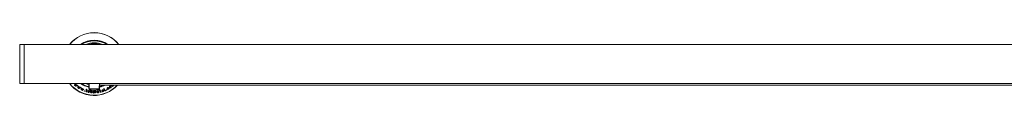
# Model space of a CAD drawing. Units: millimetres. Extents: x -80 to 7345, y 100 to 5350.
# Drawn here: x 689 to 2011, y 2744 to 2829 of the extents above; entities that cross this region are included whole.
import ezdxf

# ---------------------------------------------------------------- set-up
doc = ezdxf.new("R2010")
doc.units = ezdxf.units.MM
doc.layers.get('0').update_dxf_attribs({"lineweight": 15})

msp = doc.modelspace()

# ---------------------------------------------------------------- linework, layer by layer
at = {"color": 7, "linetype": 'Continuous', "lineweight": 15}
for p, q in [((689.412, 2761.113), (689.412, 2812.219)), ((689.802, 2812.619), (689.802, 2760.713)), ((695.412, 2760.566), (695.412, 2812.766)), ((695.412, 2760.566), (695.412, 2812.766)), ((781.912, 2760.566), (789.412, 2760.566)), ((796.912, 2760.566), (781.912, 2760.566)), ((795.435, 2753.15), (783.435, 2753.15)), ((796.912, 2760.566), (789.412, 2760.566))]:
    msp.add_line(p, q, dxfattribs=at)
msp.add_line((782.449, 2760.566), (796.421, 2760.566))
for centre, radius, start, end in [((789.412, 2786.666), 42.225, 38.179247, 141.820753), ((789.412, 2786.666), 42.185, 38.221623, 141.778377), ((789.412, 2786.666), 41.966, 38.457509, 141.542491), ((789.412, 2786.666), 31.949, 54.778607, 125.221393), ((789.412, 2786.666), 31.168, 56.865541, 123.134459), ((789.412, 2786.666), 28.481, 66.407459, 113.592541), ((689.812, 2812.219), 0.4, 91.5, 180), ((789.412, 2786.666), 27.481, 71.759447, 108.240553), ((789.412, 2786.666), 27.191, 73.711138, 106.288862), ((689.812, 2761.113), 0.4, 180, 268.5), ((789.412, 2786.666), 42.225, 218.17921, 317.91702), ((789.412, 2786.666), 42.185, 218.221587, 317.86835), ((789.412, 2786.666), 41.966, 218.457472, 317.597268), ((789.412, 2786.666), 31.949, 234.778541, 257.17777), ((789.412, 2786.666), 31.168, 236.86547, 256.754457), ((789.412, 2786.666), 28.481, 246.407353, 255.110314), ((789.412, 2786.666), 27.481, 251.759306, 254.412062), ((789.412, 2786.666), 27.191, 253.710979, 254.199735), ((782.897, 2754.229), 0.493, 183.940855, 259.476313), ((783.002, 2752.67), 0.5, 183.596307, 259.228131), ((789.435, 2786.666), 33.583, 258.616364, 266.776932), ((789.435, 2786.666), 35.1, 259.286742, 280.719417), ((789.435, 2786.666), 33.583, 273.223068, 281.383636), ((795.869, 2752.67), 0.5, 280.775909, 356.403693), ((795.974, 2754.229), 0.493, 280.523792, 356.059056), ((789.412, 2786.666), 31.949, 282.907943, 297.654404), ((789.412, 2786.666), 31.168, 283.333597, 294.776729), ((789.412, 2786.666), 27.191, 285.90269, 286.289021)]:
    msp.add_arc(centre, radius, start, end, dxfattribs=at)
for points in [[(695.412, 2812.766), (689.802, 2812.619)], [(5383.412, 2812.766), (695.412, 2812.766)], [(689.802, 2760.713), (695.412, 2760.566)], [(695.412, 2760.566), (5383.412, 2760.566)], [(763.688, 2760.385), (763.114, 2758.193)], [(763.504, 2757.851), (764.481, 2758.319)], [(763.66, 2758.421), (764.146, 2760.139)], [(764.56, 2758.848), (763.66, 2758.421)], [(764.481, 2758.319), (764.143, 2757.289)], [(764.534, 2756.946), (766.66, 2757.813)], [(764.719, 2759.482), (764.56, 2758.848)], [(764.687, 2757.513), (765.225, 2759.316)], [(766.407, 2758.286), (764.687, 2757.513)], [(767.571, 2757.077), (767.306, 2754.828)], [(767.735, 2754.528), (768.604, 2755.096)], [(767.83, 2755.14), (768.104, 2756.96)], [(768.618, 2755.655), (767.83, 2755.14)], [(768.604, 2755.096), (768.423, 2754.077)], [(768.694, 2756.344), (768.618, 2755.655)], [(768.869, 2753.798), (770.864, 2754.959)], [(768.948, 2754.401), (769.227, 2756.242)], [(770.54, 2755.392), (768.948, 2754.401)], [(771.836, 2754.369), (771.867, 2752.094)], [(772.308, 2751.882), (773.149, 2752.595)], [(772.311, 2752.45), (772.34, 2754.332)], [(773.094, 2753.109), (772.311, 2752.45)], [(773.079, 2753.769), (773.094, 2753.109)], [(773.149, 2752.595), (773.107, 2751.493)], [(773.55, 2751.278), (775.377, 2752.691)], [(773.552, 2751.846), (773.577, 2753.744)], [(775.028, 2753.053), (773.552, 2751.846)], [(778.77, 2751.372), (778.389, 2750.086)], [(778.479, 2751.458), (778.77, 2751.372)], [(778.892, 2751.784), (778.601, 2751.87)], [(778.846, 2749.928), (779.233, 2751.235)], [(779.118, 2752.546), (778.892, 2751.784)], [(779.233, 2751.235), (779.473, 2751.164)], [(779.355, 2751.646), (779.581, 2752.409)], [(779.595, 2751.576), (779.355, 2751.646)], [(781.338, 2750.852), (781.068, 2749.527)], [(781.528, 2749.417), (781.8, 2750.757)], [(782.675, 2750.578), (782.403, 2749.238)], [(782.807, 2753.744), (782.862, 2752.902)], [(782.869, 2749.16), (783.14, 2750.486)], [(784.666, 2751.317), (784.46, 2749.281)], [(785.064, 2750.11), (785.181, 2751.264)], [(788.451, 2749.976), (788.484, 2747.946)], [(788.999, 2747.952), (788.977, 2749.29)], [(789.852, 2749.304), (789.874, 2747.967)], [(790.388, 2747.975), (790.367, 2749.312)], [(791.19, 2749.326), (791.212, 2747.988)], [(791.726, 2747.998), (791.705, 2749.351)], [(794.832, 2749.959), (793.645, 2749.001)], [(793.885, 2748.655), (795.348, 2749.772)], [(795.962, 2752.18), (795.987, 2752.574)], [(795.987, 2752.574), (796.115, 2752.711)], [(796.05, 2752.829), (796.009, 2752.902)], [(796.998, 2750.993), (796.707, 2750.927)], [(796.728, 2758.367), (2282.143, 2758.367)], [(796.801, 2750.515), (797.092, 2750.581)], [(796.815, 2751.798), (796.998, 2750.993)], [(797.092, 2750.581), (797.386, 2749.295)], [(797.461, 2751.098), (797.278, 2751.904)], [(797.701, 2751.153), (797.461, 2751.098)], [(797.555, 2750.686), (797.795, 2750.741)], [(797.853, 2749.38), (797.555, 2750.686)], [(801.97, 2750.033), (801.554, 2751.327)], [(802.268, 2753.427), (803.234, 2751.036)], [(803.701, 2751.214), (802.731, 2753.614)], [(812.571, 2758.264), (813.941, 2756.72)], [(814.353, 2757.085), (813.441, 2758.114)], [(814.319, 2758.367), (814.97, 2757.633)], [(815.382, 2757.997), (815.054, 2758.367)]]:
    msp.add_open_spline(points, degree=1, dxfattribs=at)
for points, knots in [([(763.114, 2758.193), (763.108, 2758.164), (763.097, 2758.112), (763.106, 2758.037), (763.128, 2757.977), (763.157, 2757.943), (763.175, 2757.925), (763.18, 2757.92)], [0, 0, 0, 0, 0.35842001, 0.63716499, 0.7888103, 0.94234479, 1, 1, 1, 1]), ([(763.18, 2757.92), (763.207, 2757.899), (763.26, 2757.857), (763.345, 2757.829), (763.429, 2757.826), (763.476, 2757.842), (763.504, 2757.851)], [0, 0, 0, 0, 0.238133833, 0.479588147, 0.685965101, 1, 1, 1, 1]), ([(763.741, 2760.488), (763.734, 2760.479), (763.718, 2760.459), (763.699, 2760.424), (763.691, 2760.398), (763.688, 2760.385)], [0, 0, 0, 0, 0.32539047, 0.66055514, 1, 1, 1, 1]), ([(764.082, 2760.498), (764.063, 2760.512), (764.018, 2760.545), (763.934, 2760.566), (763.847, 2760.561), (763.781, 2760.529), (763.752, 2760.499), (763.741, 2760.488)], [0, 0, 0, 0, 0.14606867, 0.33293658, 0.59189469, 0.85992252, 1, 1, 1, 1]), ([(764.146, 2760.139), (764.165, 2760.198), (764.191, 2760.277), (764.162, 2760.396), (764.126, 2760.456), (764.096, 2760.484), (764.082, 2760.498)], [0, 0, 0, 0, 0.55910711, 0.75276237, 0.8811327, 1, 1, 1, 1]), ([(764.143, 2757.289), (764.137, 2757.259), (764.126, 2757.206), (764.136, 2757.13), (764.16, 2757.07), (764.189, 2757.037), (764.206, 2757.02), (764.209, 2757.017)], [0, 0, 0, 0, 0.3658261, 0.64582813, 0.80224596, 0.96024232, 1, 1, 1, 1]), ([(764.209, 2757.017), (764.235, 2756.997), (764.285, 2756.957), (764.373, 2756.925), (764.459, 2756.922), (764.508, 2756.937), (764.534, 2756.946)], [0, 0, 0, 0, 0.22924213, 0.46032804, 0.71262222, 1, 1, 1, 1]), ([(764.773, 2759.583), (764.766, 2759.573), (764.75, 2759.554), (764.731, 2759.52), (764.723, 2759.494), (764.719, 2759.482)], [0, 0, 0, 0, 0.32171336, 0.6590848, 1, 1, 1, 1]), ([(765.112, 2759.595), (765.092, 2759.609), (765.053, 2759.638), (764.979, 2759.658), (764.893, 2759.658), (764.819, 2759.629), (764.785, 2759.595), (764.773, 2759.583)], [0, 0, 0, 0, 0.14630496, 0.2944287, 0.5273516, 0.83142706, 1, 1, 1, 1]), ([(765.225, 2759.316), (765.23, 2759.343), (765.238, 2759.389), (765.217, 2759.465), (765.175, 2759.535), (765.134, 2759.574), (765.112, 2759.595)], [0, 0, 0, 0, 0.32308735, 0.54111742, 0.75966777, 1, 1, 1, 1]), ([(766.65, 2758.245), (766.634, 2758.258), (766.603, 2758.282), (766.545, 2758.303), (766.476, 2758.308), (766.433, 2758.295), (766.407, 2758.286)], [0, 0, 0, 0, 0.2013195, 0.36971205, 0.62367886, 1, 1, 1, 1]), ([(766.735, 2757.862), (766.748, 2757.886), (766.78, 2757.943), (766.775, 2758.045), (766.74, 2758.141), (766.695, 2758.202), (766.662, 2758.234), (766.65, 2758.245)], [0, 0, 0, 0, 0.2413819, 0.57341693, 0.74247873, 0.91250487, 1, 1, 1, 1]), ([(766.66, 2757.813), (766.669, 2757.817), (766.689, 2757.825), (766.714, 2757.841), (766.728, 2757.855), (766.735, 2757.862)], [0, 0, 0, 0, 0.32684863, 0.661183, 1, 1, 1, 1]), ([(767.306, 2754.828), (767.305, 2754.797), (767.302, 2754.745), (767.322, 2754.672), (767.354, 2754.617), (767.388, 2754.586), (767.41, 2754.569), (767.415, 2754.565)], [0, 0, 0, 0, 0.361532665, 0.621830363, 0.779903137, 0.939638884, 1, 1, 1, 1]), ([(767.415, 2754.565), (767.447, 2754.547), (767.504, 2754.513), (767.591, 2754.495), (767.669, 2754.5), (767.712, 2754.518), (767.735, 2754.528)], [0, 0, 0, 0, 0.27146485, 0.49677908, 0.72090853, 1, 1, 1, 1]), ([(767.611, 2757.186), (767.605, 2757.175), (767.592, 2757.154), (767.578, 2757.117), (767.574, 2757.091), (767.571, 2757.077)], [0, 0, 0, 0, 0.32427677, 0.65992488, 1, 1, 1, 1]), ([(767.951, 2757.237), (767.928, 2757.25), (767.881, 2757.275), (767.797, 2757.286), (767.713, 2757.274), (767.647, 2757.236), (767.621, 2757.2), (767.611, 2757.186)], [0, 0, 0, 0, 0.15903943, 0.31963032, 0.57279276, 0.83552998, 1, 1, 1, 1]), ([(768.104, 2756.96), (768.103, 2756.986), (768.102, 2757.039), (768.073, 2757.118), (768.018, 2757.187), (767.974, 2757.22), (767.951, 2757.237)], [0, 0, 0, 0, 0.28847537, 0.58189486, 0.77451555, 1, 1, 1, 1]), ([(768.423, 2754.077), (768.423, 2754.047), (768.424, 2753.995), (768.448, 2753.923), (768.486, 2753.867), (768.521, 2753.839), (768.54, 2753.825)], [0, 0, 0, 0, 0.36956347, 0.62874942, 0.80160959, 1, 1, 1, 1]), ([(768.54, 2753.825), (768.57, 2753.807), (768.625, 2753.776), (768.714, 2753.758), (768.797, 2753.765), (768.844, 2753.786), (768.869, 2753.798)], [0, 0, 0, 0, 0.25282283, 0.45595524, 0.70674875, 1, 1, 1, 1]), ([(768.753, 2756.423), (768.747, 2756.415), (768.734, 2756.397), (768.715, 2756.371), (768.701, 2756.353), (768.694, 2756.344)], [0, 0, 0, 0, 0.31285336, 0.65629363, 1, 1, 1, 1]), ([(769.085, 2756.491), (769.066, 2756.501), (769.029, 2756.522), (768.959, 2756.533), (768.876, 2756.523), (768.8, 2756.485), (768.766, 2756.441), (768.753, 2756.423)], [0, 0, 0, 0, 0.12865195, 0.2583698, 0.46665648, 0.78568277, 1, 1, 1, 1]), ([(769.227, 2756.242), (769.228, 2756.264), (769.23, 2756.304), (769.208, 2756.37), (769.16, 2756.436), (769.111, 2756.471), (769.085, 2756.491)], [0, 0, 0, 0, 0.27144984, 0.49760101, 0.72494025, 1, 1, 1, 1]), ([(770.783, 2755.373), (770.762, 2755.385), (770.723, 2755.407), (770.658, 2755.42), (770.596, 2755.414), (770.559, 2755.399), (770.54, 2755.392)], [0, 0, 0, 0, 0.24351829, 0.44248059, 0.70231929, 1, 1, 1, 1]), ([(770.921, 2755.007), (770.932, 2755.034), (770.954, 2755.09), (770.935, 2755.185), (770.896, 2755.269), (770.842, 2755.331), (770.801, 2755.36), (770.783, 2755.373)], [0, 0, 0, 0, 0.25584937, 0.52297704, 0.71942015, 0.87676939, 1, 1, 1, 1]), ([(770.864, 2754.959), (770.872, 2754.963), (770.888, 2754.971), (770.907, 2754.987), (770.916, 2755), (770.921, 2755.007)], [0, 0, 0, 0, 0.33182002, 0.66234367, 1, 1, 1, 1]), ([(771.858, 2754.477), (771.854, 2754.466), (771.845, 2754.444), (771.837, 2754.408), (771.836, 2754.382), (771.836, 2754.369)], [0, 0, 0, 0, 0.32590649, 0.66029557, 1, 1, 1, 1]), ([(772.168, 2754.569), (772.147, 2754.577), (772.102, 2754.595), (772.024, 2754.594), (771.946, 2754.573), (771.888, 2754.529), (771.867, 2754.492), (771.858, 2754.477)], [0, 0, 0, 0, 0.13856387, 0.31327274, 0.5628486, 0.8174375, 1, 1, 1, 1]), ([(771.867, 2752.094), (771.869, 2752.065), (771.872, 2752.014), (771.897, 2751.948), (771.932, 2751.899), (771.968, 2751.873), (771.99, 2751.86), (771.996, 2751.856)], [0, 0, 0, 0, 0.35882747, 0.62807072, 0.78149952, 0.93659736, 1, 1, 1, 1]), ([(771.996, 2751.856), (772.024, 2751.845), (772.08, 2751.822), (772.169, 2751.817), (772.246, 2751.839), (772.287, 2751.867), (772.308, 2751.882)], [0, 0, 0, 0, 0.22363428, 0.44995926, 0.71815695, 1, 1, 1, 1]), ([(772.34, 2754.332), (772.337, 2754.356), (772.332, 2754.4), (772.3, 2754.465), (772.253, 2754.518), (772.205, 2754.549), (772.176, 2754.565), (772.168, 2754.569)], [0, 0, 0, 0, 0.28970949, 0.5314996, 0.72655795, 0.92215828, 1, 1, 1, 1]), ([(773.1, 2753.877), (773.095, 2753.866), (773.086, 2753.844), (773.078, 2753.808), (773.079, 2753.782), (773.079, 2753.769)], [0, 0, 0, 0, 0.32468977, 0.65918875, 1, 1, 1, 1]), ([(773.409, 2753.968), (773.389, 2753.976), (773.349, 2753.993), (773.275, 2753.994), (773.199, 2753.977), (773.134, 2753.935), (773.111, 2753.895), (773.1, 2753.877)], [0, 0, 0, 0, 0.136776219, 0.27517768, 0.524643618, 0.775787844, 1, 1, 1, 1]), ([(773.107, 2751.493), (773.109, 2751.463), (773.112, 2751.411), (773.14, 2751.341), (773.182, 2751.288), (773.218, 2751.267), (773.237, 2751.256)], [0, 0, 0, 0, 0.36623526, 0.65383009, 0.824007, 1, 1, 1, 1]), ([(773.237, 2751.256), (773.263, 2751.245), (773.316, 2751.222), (773.398, 2751.216), (773.481, 2751.232), (773.524, 2751.261), (773.55, 2751.278)], [0, 0, 0, 0, 0.21671875, 0.43514396, 0.65174886, 1, 1, 1, 1]), ([(773.577, 2753.744), (773.575, 2753.77), (773.571, 2753.815), (773.531, 2753.881), (773.477, 2753.932), (773.431, 2753.956), (773.409, 2753.968)], [0, 0, 0, 0, 0.33311762, 0.55742155, 0.78254585, 1, 1, 1, 1]), ([(775.259, 2753.072), (775.239, 2753.08), (775.202, 2753.095), (775.143, 2753.099), (775.083, 2753.086), (775.049, 2753.065), (775.028, 2753.053)], [0, 0, 0, 0, 0.22388623, 0.40506115, 0.64812563, 1, 1, 1, 1]), ([(775.429, 2752.748), (775.436, 2752.78), (775.45, 2752.843), (775.416, 2752.934), (775.362, 2753.006), (775.308, 2753.048), (775.271, 2753.066), (775.259, 2753.072)], [0, 0, 0, 0, 0.30328674, 0.59025711, 0.75623664, 0.92284574, 1, 1, 1, 1]), ([(775.377, 2752.691), (775.385, 2752.696), (775.399, 2752.707), (775.416, 2752.726), (775.425, 2752.741), (775.429, 2752.748)], [0, 0, 0, 0, 0.329494449, 0.66221098, 1, 1, 1, 1]), ([(775.823, 2750.472), (775.811, 2750.418), (775.792, 2750.336), (775.836, 2750.221), (775.885, 2750.153), (775.941, 2750.106), (775.981, 2750.089), (776, 2750.081)], [0, 0, 0, 0, 0.41980529, 0.62998453, 0.79129124, 0.90304129, 1, 1, 1, 1]), ([(776.212, 2750.647), (776.185, 2750.655), (776.13, 2750.671), (776.041, 2750.666), (775.947, 2750.631), (775.866, 2750.565), (775.837, 2750.502), (775.823, 2750.472)], [0, 0, 0, 0, 0.13445708, 0.27064495, 0.46559149, 0.75084988, 1, 1, 1, 1]), ([(776, 2750.081), (776.035, 2750.07), (776.104, 2750.049), (776.212, 2750.054), (776.321, 2750.099), (776.405, 2750.163), (776.432, 2750.223), (776.441, 2750.241)], [0, 0, 0, 0, 0.1616997, 0.3251497, 0.52325816, 0.85142868, 1, 1, 1, 1]), ([(776.441, 2750.241), (776.449, 2750.288), (776.464, 2750.371), (776.416, 2750.486), (776.356, 2750.564), (776.288, 2750.615), (776.237, 2750.636), (776.212, 2750.647)], [0, 0, 0, 0, 0.34057899, 0.59979374, 0.74954994, 0.87638532, 1, 1, 1, 1]), ([(778.316, 2751.731), (778.308, 2751.692), (778.295, 2751.634), (778.324, 2751.554), (778.369, 2751.508), (778.42, 2751.477), (778.459, 2751.464), (778.479, 2751.458)], [0, 0, 0, 0, 0.40292377, 0.60589268, 0.7384886, 0.870793, 1, 1, 1, 1]), ([(778.601, 2751.87), (778.569, 2751.877), (778.516, 2751.89), (778.447, 2751.882), (778.391, 2751.857), (778.345, 2751.806), (778.327, 2751.758), (778.316, 2751.731)], [0, 0, 0, 0, 0.20420915, 0.3444157, 0.48412435, 0.70289802, 1, 1, 1, 1]), ([(778.389, 2750.086), (778.367, 2749.938), (778.336, 2749.727), (778.467, 2749.451), (778.59, 2749.305), (778.729, 2749.207), (778.825, 2749.174), (778.869, 2749.159)], [0, 0, 0, 0, 0.45934152, 0.64997945, 0.8036079, 0.90902605, 1, 1, 1, 1]), ([(778.983, 2749.573), (778.967, 2749.58), (778.931, 2749.595), (778.884, 2749.645), (778.837, 2749.724), (778.822, 2749.827), (778.838, 2749.896), (778.846, 2749.928)], [0, 0, 0, 0, 0.09038207, 0.20154591, 0.41026287, 0.72149845, 1, 1, 1, 1]), ([(778.869, 2749.159), (778.9, 2749.15), (778.994, 2749.125), (779.128, 2749.108), (779.219, 2749.121), (779.251, 2749.125)], [0, 0, 0, 0, 0.2428985, 0.73009427, 1, 1, 1, 1]), ([(779.395, 2749.646), (779.38, 2749.649), (779.346, 2749.654), (779.278, 2749.638), (779.199, 2749.604), (779.114, 2749.571), (779.037, 2749.561), (778.999, 2749.57), (778.983, 2749.573)], [0, 0, 0, 0, 0.08874228, 0.21007098, 0.48593226, 0.76349434, 0.90062592, 1, 1, 1, 1]), ([(779.388, 2752.701), (779.363, 2752.706), (779.317, 2752.717), (779.253, 2752.711), (779.2, 2752.686), (779.149, 2752.632), (779.13, 2752.579), (779.118, 2752.546)], [0, 0, 0, 0, 0.15823038, 0.30127837, 0.43417722, 0.64412926, 1, 1, 1, 1]), ([(779.251, 2749.125), (779.315, 2749.142), (779.441, 2749.176), (779.531, 2749.271), (779.555, 2749.336), (779.563, 2749.357)], [0, 0, 0, 0, 0.41593223, 0.80818975, 1, 1, 1, 1]), ([(779.581, 2752.409), (779.591, 2752.454), (779.604, 2752.517), (779.561, 2752.601), (779.51, 2752.648), (779.448, 2752.682), (779.406, 2752.695), (779.388, 2752.701)], [0, 0, 0, 0, 0.42842603, 0.58377593, 0.74010738, 0.88665129, 1, 1, 1, 1]), ([(779.563, 2749.357), (779.57, 2749.387), (779.582, 2749.441), (779.57, 2749.516), (779.532, 2749.573), (779.478, 2749.615), (779.427, 2749.636), (779.4, 2749.645), (779.395, 2749.646)], [0, 0, 0, 0, 0.29952422, 0.52336394, 0.67525354, 0.82827035, 0.96719378, 1, 1, 1, 1]), ([(779.473, 2751.164), (779.514, 2751.153), (779.58, 2751.136), (779.667, 2751.143), (779.731, 2751.167), (779.782, 2751.217), (779.799, 2751.263), (779.809, 2751.288)], [0, 0, 0, 0, 0.24552212, 0.3947978, 0.54379448, 0.74143965, 1, 1, 1, 1]), ([(779.809, 2751.288), (779.817, 2751.331), (779.829, 2751.391), (779.783, 2751.473), (779.722, 2751.525), (779.654, 2751.557), (779.609, 2751.571), (779.595, 2751.576)], [0, 0, 0, 0, 0.39964857, 0.55995256, 0.72152846, 0.91651271, 1, 1, 1, 1]), ([(781.068, 2749.527), (781.057, 2749.354), (781.042, 2749.103), (781.23, 2748.789), (781.4, 2748.621), (781.584, 2748.516), (781.707, 2748.485), (781.764, 2748.47)], [0, 0, 0, 0, 0.4402083, 0.64058735, 0.79338269, 0.90436608, 1, 1, 1, 1]), ([(781.588, 2751.026), (781.561, 2751.03), (781.515, 2751.036), (781.453, 2751.023), (781.4, 2750.992), (781.359, 2750.933), (781.346, 2750.881), (781.338, 2750.852)], [0, 0, 0, 0, 0.174458087, 0.298570243, 0.450421893, 0.6896576, 1, 1, 1, 1]), ([(781.848, 2748.882), (781.814, 2748.892), (781.746, 2748.911), (781.649, 2748.984), (781.556, 2749.099), (781.505, 2749.256), (781.52, 2749.364), (781.528, 2749.417)], [0, 0, 0, 0, 0.11331374, 0.2275792, 0.43301884, 0.72422513, 1, 1, 1, 1]), ([(781.8, 2750.757), (781.805, 2750.791), (781.812, 2750.844), (781.785, 2750.918), (781.738, 2750.969), (781.667, 2751.007), (781.615, 2751.02), (781.588, 2751.026)], [0, 0, 0, 0, 0.32995035, 0.50452255, 0.68057858, 0.83432594, 1, 1, 1, 1]), ([(781.764, 2748.47), (781.849, 2748.459), (782.018, 2748.435), (782.278, 2748.486), (782.549, 2748.628), (782.779, 2748.858), (782.841, 2749.065), (782.869, 2749.16)], [0, 0, 0, 0, 0.13493608, 0.27100135, 0.45278746, 0.74709508, 1, 1, 1, 1]), ([(782.403, 2749.238), (782.376, 2749.161), (782.335, 2749.043), (782.188, 2748.932), (782.068, 2748.881), (781.953, 2748.867), (781.882, 2748.877), (781.848, 2748.882)], [0, 0, 0, 0, 0.40199118, 0.61590654, 0.77769752, 0.89156537, 1, 1, 1, 1]), ([(782.405, 2754.195), (782.39, 2754.426), (782.357, 2754.963), (782.229, 2756.993), (782.094, 2759.148), (782.009, 2760.495), (781.996, 2760.693)], [0, 0, 0, 0, 0.25400929, 0.58872886, 0.93934154, 1, 1, 1, 1]), ([(782.499, 2752.699), (782.5, 2752.683), (782.504, 2752.617), (782.477, 2753.048), (782.429, 2753.813), (782.405, 2754.195)], [0, 0, 0, 0, 0.14143604, 0.5707192, 1, 1, 1, 1]), ([(782.449, 2760.566), (782.46, 2760.354), (782.501, 2759.537), (782.568, 2758.231), (782.67, 2756.271), (782.752, 2754.748), (782.794, 2753.985), (782.804, 2753.795), (782.807, 2753.744)], [0, 0, 0, 0, 0.06162618, 0.23692313, 0.41218069, 0.74601623, 0.93195172, 1, 1, 1, 1]), ([(782.926, 2750.753), (782.9, 2750.757), (782.856, 2750.764), (782.799, 2750.753), (782.749, 2750.727), (782.699, 2750.669), (782.685, 2750.614), (782.675, 2750.578)], [0, 0, 0, 0, 0.169783794, 0.286988115, 0.403904042, 0.620416577, 1, 1, 1, 1]), ([(782.862, 2752.902), (782.814, 2752.878), (782.669, 2752.805), (782.797, 2752.666), (782.883, 2752.574)], [0, 0, 0, 0, 0.33249291, 1, 1, 1, 1]), ([(782.862, 2752.902), (782.873, 2752.907), (783.051, 2752.982), (783.715, 2753.085), (785.36, 2753.135), (786.831, 2753.136), (787.547, 2753.137)], [0, 0, 0, 0, 0.02229696, 0.3613634, 0.68886226, 1, 1, 1, 1]), ([(795.987, 2752.574), (795.919, 2752.536), (795.648, 2752.387), (794.691, 2752.098), (792.838, 2751.781), (790.621, 2751.606), (788.393, 2751.604), (786.356, 2751.751), (784.631, 2752.01), (783.418, 2752.31), (783.047, 2752.493), (782.883, 2752.574)], [0, 0, 0, 0, 0.0461502, 0.18239154, 0.3158719, 0.44061766, 0.55586909, 0.66712377, 0.78141352, 0.90354838, 1, 1, 1, 1]), ([(782.883, 2752.574), (782.9, 2752.309), (782.917, 2752.044), (782.909, 2752.179), (782.909, 2752.18)], [0, 0, 0, 0, 0.99558854, 1, 1, 1, 1]), ([(783.14, 2750.486), (783.144, 2750.522), (783.152, 2750.581), (783.116, 2750.658), (783.062, 2750.706), (782.998, 2750.737), (782.951, 2750.748), (782.926, 2750.753)], [0, 0, 0, 0, 0.35158828, 0.56382823, 0.70790102, 0.85138518, 1, 1, 1, 1]), ([(784.46, 2749.281), (784.468, 2749.041), (784.48, 2748.691), (784.784, 2748.281), (785.043, 2748.072), (785.313, 2747.953), (785.488, 2747.926), (785.568, 2747.914)], [0, 0, 0, 0, 0.44055785, 0.63936207, 0.79377967, 0.90526867, 1, 1, 1, 1]), ([(784.922, 2751.516), (784.894, 2751.517), (784.844, 2751.519), (784.779, 2751.504), (784.724, 2751.47), (784.68, 2751.407), (784.671, 2751.35), (784.666, 2751.317)], [0, 0, 0, 0, 0.17168195, 0.30638547, 0.44129662, 0.67230548, 1, 1, 1, 1]), ([(785.181, 2751.264), (785.182, 2751.301), (785.183, 2751.355), (785.145, 2751.426), (785.091, 2751.471), (785.013, 2751.503), (784.955, 2751.512), (784.922, 2751.516)], [0, 0, 0, 0, 0.33312588, 0.49649868, 0.66113638, 0.8094432, 1, 1, 1, 1]), ([(785.615, 2748.377), (785.559, 2748.387), (785.446, 2748.407), (785.277, 2748.5), (785.106, 2748.666), (784.968, 2748.922), (784.971, 2749.119), (784.973, 2749.223)], [0, 0, 0, 0, 0.109073593, 0.218483923, 0.400172784, 0.681142239, 1, 1, 1, 1]), ([(784.973, 2749.223), (785.004, 2749.365), (785.049, 2749.57), (785.28, 2749.788), (785.469, 2749.895), (785.652, 2749.928), (785.74, 2749.923), (785.772, 2749.921)], [0, 0, 0, 0, 0.43561774, 0.63289332, 0.83154303, 0.93844671, 1, 1, 1, 1]), ([(785.832, 2750.383), (785.746, 2750.387), (785.573, 2750.397), (785.347, 2750.337), (785.176, 2750.236), (785.102, 2750.153), (785.064, 2750.11)], [0, 0, 0, 0, 0.25770984, 0.51879385, 0.74915296, 1, 1, 1, 1]), ([(785.568, 2747.914), (785.681, 2747.91), (785.908, 2747.901), (786.254, 2748.001), (786.608, 2748.231), (786.896, 2748.584), (786.954, 2748.88), (786.981, 2749.019)], [0, 0, 0, 0, 0.13030589, 0.26145586, 0.44461958, 0.73971719, 1, 1, 1, 1]), ([(786.466, 2749.071), (786.439, 2748.948), (786.393, 2748.746), (786.18, 2748.531), (785.987, 2748.421), (785.801, 2748.37), (785.678, 2748.375), (785.615, 2748.377)], [0, 0, 0, 0, 0.37285051, 0.61430547, 0.77042239, 0.88267644, 1, 1, 1, 1]), ([(785.772, 2749.921), (785.837, 2749.91), (785.966, 2749.888), (786.151, 2749.789), (786.333, 2749.613), (786.468, 2749.361), (786.467, 2749.167), (786.466, 2749.071)], [0, 0, 0, 0, 0.12097626, 0.24252305, 0.42459656, 0.71641677, 1, 1, 1, 1]), ([(786.981, 2749.019), (786.968, 2749.256), (786.948, 2749.607), (786.645, 2750.013), (786.375, 2750.225), (786.097, 2750.344), (785.914, 2750.371), (785.832, 2750.383)], [0, 0, 0, 0, 0.42851182, 0.63610191, 0.78910627, 0.90416656, 1, 1, 1, 1]), ([(787.547, 2753.137), (788.186, 2753.138), (789.445, 2753.14), (790.703, 2753.138), (791.323, 2753.137)], [0, 0, 0, 0, 0.507229848, 1, 1, 1, 1]), ([(788.671, 2750.199), (788.645, 2750.198), (788.597, 2750.195), (788.537, 2750.171), (788.489, 2750.131), (788.455, 2750.064), (788.452, 2750.009), (788.451, 2749.976)], [0, 0, 0, 0, 0.16721822, 0.30346745, 0.43997211, 0.67055092, 1, 1, 1, 1]), ([(788.949, 2750.052), (788.946, 2750.077), (788.941, 2750.114), (788.897, 2750.157), (788.841, 2750.183), (788.763, 2750.198), (788.703, 2750.199), (788.671, 2750.199)], [0, 0, 0, 0, 0.27935876, 0.42564609, 0.57219671, 0.76960849, 1, 1, 1, 1]), ([(789.359, 2750.21), (789.321, 2750.208), (789.231, 2750.204), (789.103, 2750.174), (789.003, 2750.118), (788.967, 2750.073), (788.949, 2750.052)], [0, 0, 0, 0, 0.22473953, 0.52820218, 0.78071615, 1, 1, 1, 1]), ([(788.977, 2749.29), (788.985, 2749.375), (788.997, 2749.507), (789.117, 2749.645), (789.215, 2749.708), (789.297, 2749.741), (789.354, 2749.745), (789.381, 2749.747)], [0, 0, 0, 0, 0.44567049, 0.68664196, 0.81291304, 0.90966347, 1, 1, 1, 1]), ([(790.068, 2749.899), (790.017, 2749.961), (789.934, 2750.065), (789.726, 2750.166), (789.535, 2750.208), (789.41, 2750.209), (789.359, 2750.21)], [0, 0, 0, 0, 0.36059928, 0.597579524, 0.83457677, 1, 1, 1, 1]), ([(789.381, 2749.747), (789.424, 2749.745), (789.508, 2749.74), (789.633, 2749.686), (789.754, 2749.587), (789.838, 2749.451), (789.848, 2749.348), (789.852, 2749.304)], [0, 0, 0, 0, 0.13394178, 0.26944995, 0.47158983, 0.7731637, 1, 1, 1, 1]), ([(790.73, 2750.232), (790.664, 2750.228), (790.533, 2750.221), (790.35, 2750.16), (790.182, 2750.053), (790.11, 2749.956), (790.068, 2749.899)], [0, 0, 0, 0, 0.21822356, 0.43815846, 0.66701004, 1, 1, 1, 1]), ([(790.367, 2749.312), (790.372, 2749.389), (790.38, 2749.513), (790.483, 2749.65), (790.571, 2749.719), (790.646, 2749.756), (790.706, 2749.766), (790.739, 2749.769), (790.745, 2749.769)], [0, 0, 0, 0, 0.414704739, 0.665012113, 0.795570506, 0.886726659, 0.978908279, 1, 1, 1, 1]), ([(791.705, 2749.351), (791.676, 2749.51), (791.63, 2749.765), (791.371, 2750.034), (791.135, 2750.17), (790.922, 2750.228), (790.787, 2750.231), (790.73, 2750.232)], [0, 0, 0, 0, 0.40037904, 0.63892668, 0.78911687, 0.9103592, 1, 1, 1, 1]), ([(790.745, 2749.769), (790.783, 2749.767), (790.86, 2749.763), (790.97, 2749.716), (791.085, 2749.625), (791.173, 2749.489), (791.185, 2749.378), (791.19, 2749.326)], [0, 0, 0, 0, 0.12237953, 0.24560008, 0.42555501, 0.73098248, 1, 1, 1, 1]), ([(791.323, 2753.137), (791.925, 2753.136), (793.211, 2753.136), (794.772, 2753.102), (795.672, 2753.018), (795.929, 2752.93), (796.009, 2752.902)], [0, 0, 0, 0, 0.25990226, 0.55523051, 0.86266805, 1, 1, 1, 1]), ([(794.176, 2750.529), (794.073, 2750.508), (793.865, 2750.466), (793.567, 2750.295), (793.282, 2749.998), (793.084, 2749.586), (793.098, 2749.278), (793.105, 2749.131)], [0, 0, 0, 0, 0.121516186, 0.243553004, 0.430024219, 0.729272481, 1, 1, 1, 1]), ([(793.105, 2749.131), (793.169, 2748.898), (793.262, 2748.56), (793.656, 2748.234), (793.955, 2748.09), (794.247, 2748.038), (794.424, 2748.052), (794.504, 2748.058)], [0, 0, 0, 0, 0.44308469, 0.63924085, 0.7921165, 0.90678649, 1, 1, 1, 1]), ([(793.618, 2749.209), (793.617, 2749.361), (793.615, 2749.578), (793.798, 2749.833), (793.944, 2749.963), (794.099, 2750.039), (794.196, 2750.058), (794.241, 2750.067)], [0, 0, 0, 0, 0.45759234, 0.65055426, 0.81021851, 0.91362131, 1, 1, 1, 1]), ([(793.645, 2749.001), (793.642, 2749.023), (793.636, 2749.068), (793.628, 2749.138), (793.621, 2749.185), (793.618, 2749.209)], [0, 0, 0, 0, 0.31256667, 0.65638831, 1, 1, 1, 1]), ([(794.443, 2748.522), (794.393, 2748.517), (794.294, 2748.508), (794.126, 2748.531), (793.986, 2748.583), (793.912, 2748.636), (793.885, 2748.655)], [0, 0, 0, 0, 0.22649276, 0.45465388, 0.80443396, 1, 1, 1, 1]), ([(794.583, 2750.514), (794.53, 2750.523), (794.439, 2750.538), (794.3, 2750.541), (794.218, 2750.533), (794.176, 2750.529)], [0, 0, 0, 0, 0.412913044, 0.702644976, 1, 1, 1, 1]), ([(794.241, 2750.067), (794.292, 2750.072), (794.413, 2750.083), (794.6, 2750.062), (794.742, 2750.013), (794.811, 2749.972), (794.832, 2749.959)], [0, 0, 0, 0, 0.23010923, 0.54543464, 0.85880776, 1, 1, 1, 1]), ([(795.004, 2748.858), (794.953, 2748.791), (794.871, 2748.684), (794.674, 2748.573), (794.534, 2748.536), (794.456, 2748.524), (794.443, 2748.522)], [0, 0, 0, 0, 0.43380729, 0.69012354, 0.94729926, 1, 1, 1, 1]), ([(794.504, 2748.058), (794.619, 2748.083), (794.849, 2748.133), (795.168, 2748.326), (795.418, 2748.566), (795.505, 2748.757), (795.543, 2748.841)], [0, 0, 0, 0, 0.21766734, 0.4357321, 0.75389719, 1, 1, 1, 1]), ([(795.069, 2750.328), (795.008, 2750.361), (794.906, 2750.417), (794.739, 2750.477), (794.636, 2750.501), (794.583, 2750.514)], [0, 0, 0, 0, 0.42678296, 0.71137373, 1, 1, 1, 1]), ([(795.25, 2749.124), (795.234, 2749.121), (795.202, 2749.115), (795.153, 2749.084), (795.1, 2749.029), (795.057, 2748.948), (795.021, 2748.888), (795.004, 2748.858)], [0, 0, 0, 0, 0.09896295, 0.19964238, 0.39008481, 0.69447868, 1, 1, 1, 1]), ([(795.424, 2749.945), (795.404, 2750.001), (795.366, 2750.105), (795.226, 2750.227), (795.122, 2750.294), (795.069, 2750.328)], [0, 0, 0, 0, 0.36740567, 0.679790092, 1, 1, 1, 1]), ([(795.559, 2748.942), (795.548, 2748.973), (795.527, 2749.033), (795.452, 2749.093), (795.369, 2749.123), (795.304, 2749.129), (795.264, 2749.125), (795.25, 2749.124)], [0, 0, 0, 0, 0.30554927, 0.60226099, 0.75941476, 0.91671535, 1, 1, 1, 1]), ([(795.348, 2749.772), (795.373, 2749.797), (795.419, 2749.842), (795.426, 2749.903), (795.424, 2749.936), (795.424, 2749.945)], [0, 0, 0, 0, 0.44888895, 0.83683579, 1, 1, 1, 1]), ([(795.543, 2748.841), (795.547, 2748.852), (795.554, 2748.874), (795.559, 2748.908), (795.559, 2748.931), (795.559, 2748.942)], [0, 0, 0, 0, 0.32542086, 0.6612404, 1, 1, 1, 1]), ([(796.009, 2752.902), (796.01, 2752.914), (796.013, 2752.971), (796.029, 2753.212), (796.048, 2753.509), (796.064, 2753.744)], [0, 0, 0, 0, 0.05052939, 0.24730883, 1, 1, 1, 1]), ([(796.064, 2753.744), (796.077, 2753.987), (796.107, 2754.549), (796.2, 2756.279), (796.302, 2758.227), (796.37, 2759.543), (796.411, 2760.354), (796.421, 2760.566)], [0, 0, 0, 0, 0.253497745, 0.58730128, 0.762542044, 0.937822188, 1, 1, 1, 1]), ([(796.466, 2754.195), (796.448, 2753.911), (796.405, 2753.235), (796.372, 2752.699), (796.372, 2752.699), (796.372, 2752.699)], [0, 0, 0, 0, 0.30411736, 0.72277091, 1, 1, 1, 1]), ([(796.414, 2760.427), (796.617, 2760.482), (796.855, 2760.55), (796.896, 2760.562), (796.912, 2760.566)], [0.766360737, 0.766360737, 0.766360737, 0.766360737, 0.907590633, 1, 1, 1, 1]), ([(796.863, 2760.526), (796.855, 2760.384), (796.774, 2759.095), (796.642, 2756.994), (796.514, 2754.962), (796.48, 2754.426), (796.466, 2754.195)], [0, 0, 0, 0, 0.04426953, 0.40099944, 0.74155895, 1, 1, 1, 1]), ([(796.707, 2750.927), (796.677, 2750.918), (796.627, 2750.904), (796.572, 2750.865), (796.535, 2750.817), (796.518, 2750.75), (796.526, 2750.699), (796.531, 2750.67)], [0, 0, 0, 0, 0.19550365, 0.33513799, 0.4743262, 0.6950154, 1, 1, 1, 1]), ([(796.531, 2750.67), (796.54, 2750.64), (796.554, 2750.592), (796.598, 2750.54), (796.649, 2750.512), (796.709, 2750.502), (796.761, 2750.507), (796.791, 2750.513), (796.801, 2750.515)], [0, 0, 0, 0, 0.329283226, 0.512513658, 0.657966976, 0.804777514, 0.930573228, 1, 1, 1, 1]), ([(796.97, 2752.069), (796.945, 2752.062), (796.903, 2752.049), (796.855, 2752.015), (796.819, 2751.969), (796.798, 2751.894), (796.808, 2751.835), (796.815, 2751.798)], [0, 0, 0, 0, 0.1597123, 0.27856999, 0.39741225, 0.62658901, 1, 1, 1, 1]), ([(797.278, 2751.904), (797.267, 2751.939), (797.251, 2751.992), (797.194, 2752.051), (797.127, 2752.079), (797.047, 2752.084), (796.996, 2752.074), (796.97, 2752.069)], [0, 0, 0, 0, 0.34034517, 0.5161192, 0.69384087, 0.84705092, 1, 1, 1, 1]), ([(797.386, 2749.295), (797.436, 2749.162), (797.509, 2748.967), (797.756, 2748.794), (797.938, 2748.727), (798.107, 2748.709), (798.209, 2748.727), (798.257, 2748.735)], [0, 0, 0, 0, 0.44136024, 0.64518891, 0.79663284, 0.90273245, 1, 1, 1, 1]), ([(798.023, 2751.01), (798.013, 2751.044), (797.997, 2751.095), (797.936, 2751.143), (797.878, 2751.165), (797.798, 2751.17), (797.738, 2751.159), (797.701, 2751.153)], [0, 0, 0, 0, 0.33499684, 0.49905767, 0.63902941, 0.7790777, 1, 1, 1, 1]), ([(797.795, 2750.741), (797.832, 2750.751), (797.894, 2750.767), (797.966, 2750.813), (798.013, 2750.864), (798.035, 2750.934), (798.028, 2750.982), (798.023, 2751.01)], [0, 0, 0, 0, 0.22545049, 0.37931205, 0.53338032, 0.72875046, 1, 1, 1, 1]), ([(798.151, 2749.144), (798.132, 2749.142), (798.093, 2749.137), (798.025, 2749.155), (797.947, 2749.199), (797.882, 2749.279), (797.862, 2749.347), (797.853, 2749.38)], [0, 0, 0, 0, 0.10196924, 0.20492136, 0.41262492, 0.71216751, 1, 1, 1, 1]), ([(798.479, 2749.416), (798.465, 2749.411), (798.433, 2749.399), (798.386, 2749.356), (798.333, 2749.292), (798.284, 2749.222), (798.218, 2749.167), (798.172, 2749.151), (798.151, 2749.144)], [0, 0, 0, 0, 0.08739033, 0.20260602, 0.43032301, 0.71197911, 0.86716209, 1, 1, 1, 1]), ([(798.257, 2748.735), (798.289, 2748.743), (798.383, 2748.766), (798.508, 2748.817), (798.58, 2748.872), (798.607, 2748.891)], [0, 0, 0, 0, 0.242611055, 0.728710426, 1, 1, 1, 1]), ([(798.767, 2749.247), (798.755, 2749.286), (798.738, 2749.342), (798.677, 2749.4), (798.619, 2749.424), (798.548, 2749.428), (798.502, 2749.42), (798.479, 2749.416)], [0, 0, 0, 0, 0.39470907, 0.55597183, 0.71926466, 0.85893879, 1, 1, 1, 1]), ([(798.607, 2748.891), (798.648, 2748.931), (798.73, 2749.01), (798.78, 2749.137), (798.771, 2749.213), (798.767, 2749.247)], [0, 0, 0, 0, 0.3563891, 0.7095008, 1, 1, 1, 1]), ([(799.81, 2751.437), (799.802, 2751.418), (799.787, 2751.38), (799.78, 2751.324), (799.788, 2751.289), (799.792, 2751.271)], [0, 0, 0, 0, 0.33534414, 0.66256712, 1, 1, 1, 1]), ([(799.792, 2751.271), (799.81, 2751.234), (799.838, 2751.177), (799.92, 2751.132), (799.98, 2751.115), (800.035, 2751.114), (800.069, 2751.123), (800.086, 2751.127)], [0, 0, 0, 0, 0.414137198, 0.630942012, 0.780629955, 0.887821762, 1, 1, 1, 1]), ([(800.352, 2751.888), (800.294, 2751.867), (800.178, 2751.825), (800.009, 2751.717), (799.881, 2751.583), (799.831, 2751.482), (799.81, 2751.437)], [0, 0, 0, 0, 0.22234884, 0.44636488, 0.75407127, 1, 1, 1, 1]), ([(800.564, 2751.275), (800.489, 2751.245), (800.338, 2751.185), (800.14, 2751.016), (799.972, 2750.758), (799.884, 2750.434), (799.933, 2750.216), (799.957, 2750.114)], [0, 0, 0, 0, 0.12555692, 0.25140449, 0.44204209, 0.74009939, 1, 1, 1, 1]), ([(799.957, 2750.114), (800.033, 2749.955), (800.143, 2749.723), (800.471, 2749.539), (800.707, 2749.473), (800.926, 2749.471), (801.054, 2749.505), (801.113, 2749.521)], [0, 0, 0, 0, 0.43741211, 0.63786559, 0.79000989, 0.90244048, 1, 1, 1, 1]), ([(800.086, 2751.127), (800.109, 2751.139), (800.186, 2751.177), (800.258, 2751.275), (800.338, 2751.371), (800.415, 2751.445), (800.471, 2751.47), (800.495, 2751.48)], [0, 0, 0, 0, 0.12427072, 0.42465064, 0.70023639, 0.87614249, 1, 1, 1, 1]), ([(801.554, 2751.327), (801.482, 2751.469), (801.366, 2751.697), (801.043, 2751.882), (800.778, 2751.947), (800.55, 2751.943), (800.414, 2751.905), (800.352, 2751.888)], [0, 0, 0, 0, 0.39285643, 0.62982412, 0.7802076, 0.89968932, 1, 1, 1, 1]), ([(800.419, 2750.264), (800.401, 2750.35), (800.371, 2750.486), (800.446, 2750.663), (800.521, 2750.76), (800.593, 2750.823), (800.652, 2750.847), (800.682, 2750.859)], [0, 0, 0, 0, 0.43331761, 0.67854924, 0.80525589, 0.90156669, 1, 1, 1, 1]), ([(800.98, 2749.932), (800.944, 2749.924), (800.874, 2749.908), (800.754, 2749.925), (800.618, 2749.981), (800.486, 2750.096), (800.442, 2750.206), (800.419, 2750.264)], [0, 0, 0, 0, 0.1113556, 0.223611053, 0.413419638, 0.692126879, 1, 1, 1, 1]), ([(800.495, 2751.48), (800.536, 2751.491), (800.619, 2751.511), (800.752, 2751.498), (800.906, 2751.436), (801.027, 2751.345), (801.063, 2751.258), (801.072, 2751.235)], [0, 0, 0, 0, 0.142908768, 0.286801499, 0.491632291, 0.865443039, 1, 1, 1, 1]), ([(801.072, 2751.235), (801.026, 2751.264), (800.95, 2751.313), (800.79, 2751.324), (800.665, 2751.306), (800.591, 2751.283), (800.564, 2751.275)], [0, 0, 0, 0, 0.36850303, 0.61438135, 0.85888634, 1, 1, 1, 1]), ([(800.682, 2750.859), (800.724, 2750.869), (800.809, 2750.89), (800.945, 2750.875), (801.095, 2750.814), (801.229, 2750.703), (801.274, 2750.595), (801.294, 2750.545)], [0, 0, 0, 0, 0.12873357, 0.25855093, 0.44379554, 0.74339558, 1, 1, 1, 1]), ([(801.294, 2750.545), (801.31, 2750.458), (801.333, 2750.326), (801.255, 2750.147), (801.172, 2750.041), (801.076, 2749.969), (801.01, 2749.944), (800.98, 2749.932)], [0, 0, 0, 0, 0.41648617, 0.62472701, 0.78878851, 0.90361722, 1, 1, 1, 1]), ([(801.113, 2749.521), (801.154, 2749.536), (801.246, 2749.568), (801.376, 2749.643), (801.467, 2749.738), (801.493, 2749.801), (801.504, 2749.827)], [0, 0, 0, 0, 0.22673805, 0.50959311, 0.79929267, 1, 1, 1, 1]), ([(801.504, 2749.827), (801.518, 2749.795), (801.536, 2749.75), (801.601, 2749.715), (801.661, 2749.709), (801.72, 2749.717), (801.757, 2749.728), (801.77, 2749.732)], [0, 0, 0, 0, 0.4017107, 0.55861801, 0.71712215, 0.89461295, 1, 1, 1, 1]), ([(801.77, 2749.732), (801.811, 2749.747), (801.875, 2749.772), (801.941, 2749.827), (801.978, 2749.888), (801.989, 2749.96), (801.976, 2750.009), (801.97, 2750.033)], [0, 0, 0, 0, 0.24689368, 0.38957944, 0.53293158, 0.76867965, 1, 1, 1, 1]), ([(802.39, 2753.723), (802.366, 2753.712), (802.323, 2753.692), (802.278, 2753.649), (802.248, 2753.597), (802.238, 2753.519), (802.256, 2753.462), (802.268, 2753.427)], [0, 0, 0, 0, 0.16021223, 0.28726654, 0.41475507, 0.63412347, 1, 1, 1, 1]), ([(802.731, 2753.614), (802.715, 2753.648), (802.69, 2753.698), (802.622, 2753.746), (802.551, 2753.759), (802.47, 2753.752), (802.418, 2753.733), (802.39, 2753.723)], [0, 0, 0, 0, 0.34388134, 0.51181768, 0.68175039, 0.82969467, 1, 1, 1, 1]), ([(803.234, 2751.036), (803.304, 2750.913), (803.407, 2750.733), (803.678, 2750.602), (803.873, 2750.561), (804.051, 2750.572), (804.154, 2750.607), (804.202, 2750.624)], [0, 0, 0, 0, 0.43139621, 0.63434938, 0.78775545, 0.90045592, 1, 1, 1, 1]), ([(804.032, 2751.034), (804.015, 2751.029), (803.981, 2751.018), (803.918, 2751.023), (803.838, 2751.047), (803.75, 2751.11), (803.719, 2751.177), (803.701, 2751.214)], [0, 0, 0, 0, 0.09292663, 0.18638787, 0.37309281, 0.6554181, 1, 1, 1, 1]), ([(804.382, 2750.937), (804.364, 2750.971), (804.339, 2751.02), (804.268, 2751.064), (804.198, 2751.075), (804.116, 2751.065), (804.061, 2751.045), (804.032, 2751.034)], [0, 0, 0, 0, 0.34591631, 0.50677436, 0.66855186, 0.8207819, 1, 1, 1, 1]), ([(804.202, 2750.624), (804.24, 2750.641), (804.3, 2750.668), (804.362, 2750.726), (804.397, 2750.786), (804.407, 2750.86), (804.391, 2750.909), (804.382, 2750.937)], [0, 0, 0, 0, 0.23467166, 0.3781667, 0.52175021, 0.734025, 1, 1, 1, 1]), ([(805.75, 2751.987), (805.724, 2751.972), (805.672, 2751.942), (805.612, 2751.871), (805.571, 2751.774), (805.561, 2751.667), (805.588, 2751.6), (805.599, 2751.571)], [0, 0, 0, 0, 0.13783641, 0.27660879, 0.469069, 0.77192466, 1, 1, 1, 1]), ([(805.599, 2751.571), (805.63, 2751.524), (805.676, 2751.452), (805.791, 2751.401), (805.877, 2751.387), (805.954, 2751.394), (805.997, 2751.412), (806.019, 2751.421)], [0, 0, 0, 0, 0.40514355, 0.62302452, 0.78303062, 0.89177403, 1, 1, 1, 1]), ([(806.217, 2751.865), (806.188, 2751.906), (806.137, 2751.975), (806.02, 2752.023), (805.918, 2752.034), (805.829, 2752.02), (805.776, 2751.998), (805.75, 2751.987)], [0, 0, 0, 0, 0.34721375, 0.58781474, 0.74679939, 0.87804985, 1, 1, 1, 1]), ([(806.019, 2751.421), (806.052, 2751.439), (806.119, 2751.477), (806.194, 2751.563), (806.241, 2751.679), (806.249, 2751.786), (806.224, 2751.848), (806.217, 2751.865)], [0, 0, 0, 0, 0.163894452, 0.329718876, 0.539328576, 0.87132178, 1, 1, 1, 1]), ([(807.448, 2755.029), (807.358, 2754.971), (807.179, 2754.854), (806.966, 2754.584), (806.81, 2754.204), (806.772, 2753.739), (806.902, 2753.45), (806.965, 2753.309)], [0, 0, 0, 0, 0.120966, 0.242465874, 0.42317788, 0.716627547, 1, 1, 1, 1]), ([(806.965, 2753.309), (807.11, 2753.116), (807.323, 2752.833), (807.812, 2752.668), (808.153, 2752.641), (808.449, 2752.699), (808.612, 2752.779), (808.685, 2752.815)], [0, 0, 0, 0, 0.43410005, 0.63690038, 0.79203579, 0.90658598, 1, 1, 1, 1]), ([(807.428, 2753.567), (807.369, 2753.709), (807.285, 2753.911), (807.356, 2754.23), (807.447, 2754.422), (807.577, 2754.554), (807.653, 2754.602), (807.682, 2754.619)], [0, 0, 0, 0, 0.45445244, 0.64281158, 0.83230951, 0.93697144, 1, 1, 1, 1]), ([(808.459, 2753.23), (808.404, 2753.204), (808.294, 2753.153), (808.097, 2753.136), (807.855, 2753.177), (807.596, 2753.315), (807.485, 2753.481), (807.428, 2753.567)], [0, 0, 0, 0, 0.112044996, 0.224597009, 0.404858245, 0.693805074, 1, 1, 1, 1]), ([(807.935, 2755.187), (807.876, 2755.178), (807.775, 2755.162), (807.609, 2755.11), (807.507, 2755.059), (807.448, 2755.029)], [0, 0, 0, 0, 0.3644699, 0.63013394, 1, 1, 1, 1]), ([(807.682, 2754.619), (807.741, 2754.645), (807.877, 2754.705), (808.11, 2754.711), (808.287, 2754.693), (808.416, 2754.688), (808.452, 2754.697), (808.462, 2754.7)], [0, 0, 0, 0, 0.21422165, 0.48996644, 0.86881941, 0.96565345, 1, 1, 1, 1]), ([(808.451, 2755.151), (808.399, 2755.167), (808.299, 2755.197), (808.121, 2755.205), (807.998, 2755.193), (807.935, 2755.187)], [0, 0, 0, 0, 0.345728037, 0.668764223, 1, 1, 1, 1]), ([(808.602, 2755.053), (808.582, 2755.075), (808.552, 2755.107), (808.494, 2755.134), (808.466, 2755.145), (808.451, 2755.151)], [0, 0, 0, 0, 0.51791129, 0.75853708, 1, 1, 1, 1]), ([(808.944, 2753.837), (808.927, 2753.815), (808.845, 2753.711), (808.773, 2753.549), (808.638, 2753.355), (808.519, 2753.272), (808.459, 2753.23)], [0, 0, 0, 0, 0.10379559, 0.50159758, 0.74975811, 1, 1, 1, 1]), ([(808.462, 2754.7), (808.486, 2754.715), (808.534, 2754.745), (808.584, 2754.806), (808.62, 2754.893), (808.631, 2754.98), (808.609, 2755.035), (808.602, 2755.053)], [0, 0, 0, 0, 0.15902778, 0.31966658, 0.47176139, 0.82237544, 1, 1, 1, 1]), ([(808.685, 2752.815), (808.722, 2752.838), (808.833, 2752.905), (808.968, 2753.018), (809.049, 2753.112), (809.077, 2753.144)], [0, 0, 0, 0, 0.24366709, 0.73661003, 1, 1, 1, 1]), ([(809.314, 2753.773), (809.291, 2753.798), (809.244, 2753.85), (809.143, 2753.882), (809.043, 2753.88), (808.982, 2753.856), (808.95, 2753.84), (808.944, 2753.837)], [0, 0, 0, 0, 0.305707121, 0.630767147, 0.795559794, 0.962019535, 1, 1, 1, 1]), ([(809.077, 2753.144), (809.125, 2753.207), (809.206, 2753.311), (809.286, 2753.464), (809.31, 2753.551), (809.322, 2753.595)], [0, 0, 0, 0, 0.42362156, 0.70776912, 1, 1, 1, 1]), ([(809.322, 2753.595), (809.325, 2753.616), (809.331, 2753.659), (809.333, 2753.721), (809.321, 2753.756), (809.314, 2753.773)], [0, 0, 0, 0, 0.34344871, 0.66660466, 1, 1, 1, 1]), ([(810.333, 2756.835), (810.251, 2756.769), (810.086, 2756.638), (809.901, 2756.352), (809.78, 2755.957), (809.788, 2755.493), (809.945, 2755.22), (810.02, 2755.089)], [0, 0, 0, 0, 0.12015177, 0.24061427, 0.42250703, 0.72232, 1, 1, 1, 1]), ([(810.02, 2755.089), (810.189, 2754.908), (810.431, 2754.649), (810.938, 2754.54), (811.272, 2754.552), (811.554, 2754.642), (811.702, 2754.735), (811.768, 2754.776)], [0, 0, 0, 0, 0.44884313, 0.64294134, 0.79731344, 0.91023041, 1, 1, 1, 1]), ([(810.432, 2755.376), (810.361, 2755.507), (810.256, 2755.7), (810.283, 2756.021), (810.355, 2756.225), (810.464, 2756.38), (810.547, 2756.446), (810.584, 2756.475)], [0, 0, 0, 0, 0.427584103, 0.633769787, 0.807791913, 0.914305221, 1, 1, 1, 1]), ([(812.131, 2756.56), (811.969, 2756.728), (811.723, 2756.985), (811.223, 2757.095), (810.867, 2757.079), (810.571, 2756.985), (810.408, 2756.883), (810.333, 2756.835)], [0, 0, 0, 0, 0.41482512, 0.63283476, 0.78290505, 0.89957888, 1, 1, 1, 1]), ([(811.517, 2755.136), (811.465, 2755.105), (811.36, 2755.043), (811.164, 2755.005), (810.912, 2755.021), (810.631, 2755.133), (810.5, 2755.293), (810.432, 2755.376)], [0, 0, 0, 0, 0.1102869, 0.22073675, 0.39752153, 0.68839277, 1, 1, 1, 1]), ([(810.584, 2756.475), (810.644, 2756.511), (810.763, 2756.583), (810.982, 2756.629), (811.252, 2756.611), (811.529, 2756.5), (811.658, 2756.345), (811.719, 2756.273)], [0, 0, 0, 0, 0.12260567, 0.24571475, 0.42928862, 0.73314573, 1, 1, 1, 1]), ([(811.719, 2756.273), (811.781, 2756.157), (811.884, 2755.965), (811.861, 2755.647), (811.783, 2755.423), (811.667, 2755.256), (811.566, 2755.176), (811.517, 2755.136)], [0, 0, 0, 0, 0.37007758, 0.61506197, 0.77138647, 0.88805293, 1, 1, 1, 1]), ([(811.768, 2754.776), (811.859, 2754.849), (812.043, 2754.995), (812.243, 2755.304), (812.362, 2755.714), (812.351, 2756.173), (812.201, 2756.436), (812.131, 2756.56)], [0, 0, 0, 0, 0.13291839, 0.26673092, 0.44883425, 0.74159874, 1, 1, 1, 1]), ([(812.507, 2758.367), (812.513, 2758.35), (812.531, 2758.313), (812.557, 2758.282), (812.571, 2758.264)], [0.625400869, 0.625400869, 0.625400869, 0.625400869, 0.790125002, 1, 1, 1, 1]), ([(813.441, 2758.114), (813.39, 2758.182), (813.334, 2758.257), (813.318, 2758.357), (813.317, 2758.367)], [0, 0, 0, 0, 0.456287811, 0.503804939, 0.503804939, 0.503804939, 0.503804939]), ([(813.941, 2756.72), (813.97, 2756.691), (814.012, 2756.649), (814.09, 2756.623), (814.149, 2756.623), (814.21, 2756.645), (814.251, 2756.674), (814.275, 2756.693), (814.281, 2756.698)], [0, 0, 0, 0, 0.38792075, 0.54754027, 0.70871915, 0.81868203, 0.95285488, 1, 1, 1, 1]), ([(814.281, 2756.698), (814.313, 2756.73), (814.366, 2756.781), (814.409, 2756.864), (814.423, 2756.939), (814.406, 2757.017), (814.372, 2757.061), (814.353, 2757.085)], [0, 0, 0, 0, 0.23381986, 0.38318847, 0.53192012, 0.73948879, 1, 1, 1, 1]), ([(814.97, 2757.633), (815.003, 2757.601), (815.049, 2757.556), (815.134, 2757.532), (815.2, 2757.542), (815.26, 2757.569), (815.294, 2757.597), (815.31, 2757.61)], [0, 0, 0, 0, 0.41916312, 0.60209332, 0.74147866, 0.88124887, 1, 1, 1, 1]), ([(815.31, 2757.61), (815.344, 2757.644), (815.398, 2757.697), (815.441, 2757.783), (815.453, 2757.858), (815.432, 2757.933), (815.4, 2757.975), (815.382, 2757.997)], [0, 0, 0, 0, 0.2492189, 0.39800707, 0.54682658, 0.75661887, 1, 1, 1, 1]), ([(788.484, 2747.946), (788.487, 2747.909), (788.491, 2747.857), (788.528, 2747.793), (788.572, 2747.757), (788.629, 2747.735), (788.681, 2747.729), (788.71, 2747.729), (788.719, 2747.729)], [0, 0, 0, 0, 0.367002, 0.53297618, 0.67435124, 0.81634934, 0.94419944, 1, 1, 1, 1]), ([(788.719, 2747.729), (788.757, 2747.731), (788.821, 2747.734), (788.901, 2747.763), (788.957, 2747.806), (788.995, 2747.871), (788.997, 2747.923), (788.999, 2747.952)], [0, 0, 0, 0, 0.21850882, 0.3705394, 0.52297984, 0.73039723, 1, 1, 1, 1]), ([(789.874, 2747.967), (789.877, 2747.927), (789.882, 2747.872), (789.923, 2747.809), (789.965, 2747.777), (790.021, 2747.757), (790.071, 2747.751), (790.1, 2747.751), (790.107, 2747.751)], [0, 0, 0, 0, 0.39673008, 0.55498702, 0.685783, 0.81660282, 0.95424125, 1, 1, 1, 1]), ([(790.107, 2747.751), (790.144, 2747.753), (790.208, 2747.757), (790.287, 2747.784), (790.339, 2747.823), (790.384, 2747.887), (790.386, 2747.939), (790.388, 2747.975)], [0, 0, 0, 0, 0.216903234, 0.365554324, 0.514569967, 0.672494816, 1, 1, 1, 1]), ([(791.212, 2747.988), (791.215, 2747.949), (791.221, 2747.893), (791.264, 2747.825), (791.317, 2747.791), (791.381, 2747.773), (791.424, 2747.772), (791.445, 2747.772)], [0, 0, 0, 0, 0.39755337, 0.56133293, 0.727155, 0.87194388, 1, 1, 1, 1]), ([(791.445, 2747.772), (791.483, 2747.774), (791.545, 2747.778), (791.624, 2747.806), (791.679, 2747.846), (791.722, 2747.911), (791.725, 2747.965), (791.726, 2747.998)], [0, 0, 0, 0, 0.22030542, 0.36194697, 0.50401971, 0.69253413, 1, 1, 1, 1])]:
    msp.add_open_spline(points, degree=3, knots=knots, dxfattribs=at)

doc.saveas('drawing.dxf')
